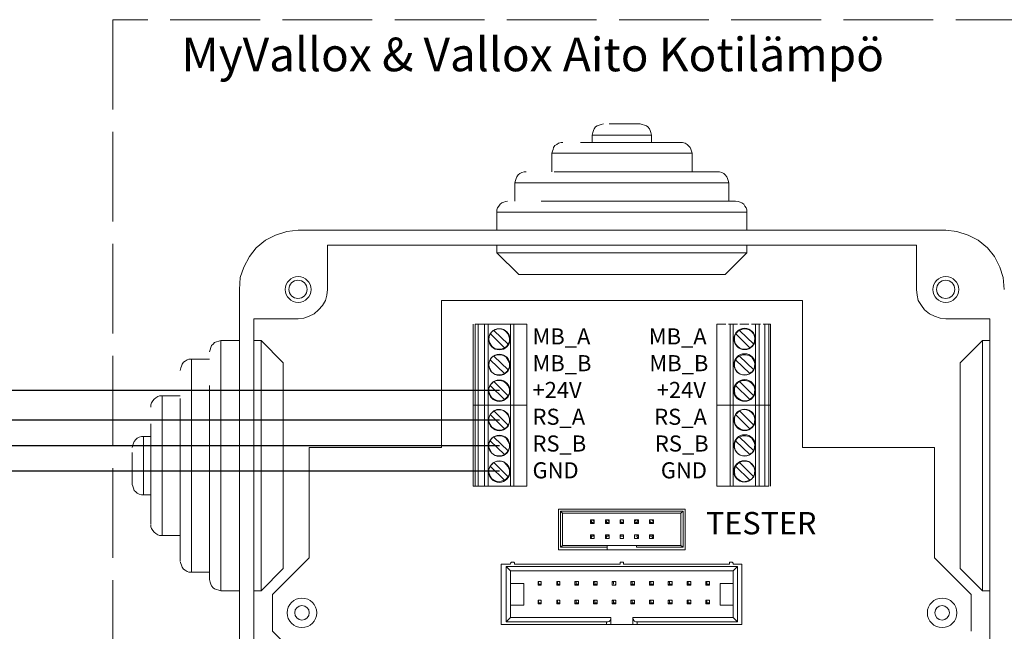
# Model space of a CAD drawing. Units: millimetres. Extents: x 0 to 2067, y 0 to 192.
# Drawn here: x 1274 to 1313, y 90 to 114 of the extents above; entities that cross this region are included whole.
import ezdxf

# ---------------------------------------------------------------- set-up
doc = ezdxf.new("R2010")
doc.units = ezdxf.units.MM
doc.linetypes.add('PDF_IMPORT', pattern=[1, 0.8, -0.2])
doc.layers.add('PDF14_Geometry', color=7, linetype='Continuous')
doc.layers.add('PDF14_Text', color=7, linetype='Continuous')
doc.styles.add('PDF ProximaNova', font='arial.ttf')

msp = doc.modelspace()

# ---------------------------------------------------------------- linework, layer by layer
at = {"layer": 'PDF14_Geometry', "linetype": 'PDF_IMPORT', "lineweight": 15, "ltscale": 4.413889}
msp.add_lwpolyline([(1318.606, 113.954), (1277.507, 113.954), (1277.507, 70.251), (1318.606, 70.251)], dxfattribs=at)
at = {"layer": 'PDF14_Geometry', "lineweight": 15}
for points in [[(1296.806, 109.854), (1296.708, 109.829), (1296.634, 109.805), (1296.56, 109.78), (1296.487, 109.731), (1296.438, 109.658), (1296.414, 109.584), (1296.389, 109.511), (1296.364, 109.412)], [(1297.026, 109.854), (1297.517, 109.854)], [(1298.252, 109.854), (1298.326, 109.829), (1298.424, 109.805), (1298.498, 109.78), (1298.547, 109.731), (1298.62, 109.658), (1298.645, 109.584), (1298.669, 109.511), (1298.694, 109.412), (1297.517, 109.412)], [(1298.253, 109.854), (1297.517, 109.854)], [(1297.517, 109.412), (1296.364, 109.412)], [(1296.364, 109.412), (1296.364, 109.118)], [(1298.694, 109.118), (1298.694, 109.412)], [(1295.212, 109.118), (1295.138, 109.118), (1295.04, 109.094), (1294.967, 109.045), (1294.893, 108.996), (1294.844, 108.922), (1294.82, 108.848), (1294.795, 108.775), (1294.77, 108.701)], [(1295.898, 109.118), (1297.517, 109.118)], [(1299.846, 109.118), (1299.92, 109.118), (1300.018, 109.094), (1300.092, 109.045), (1300.141, 108.996), (1300.214, 108.922), (1300.239, 108.849), (1300.263, 108.775), (1300.288, 108.701), (1297.517, 108.701)], [(1299.846, 109.118), (1297.517, 109.118)], [(1297.517, 108.701), (1294.77, 108.701)], [(1294.77, 108.701), (1294.77, 107.966)], [(1300.288, 107.966), (1300.288, 108.701)], [(1293.765, 107.966), (1293.691, 107.966), (1293.593, 107.941), (1293.52, 107.892), (1293.446, 107.843), (1293.397, 107.77), (1293.373, 107.696), (1293.348, 107.622), (1293.324, 107.524)], [(1294.869, 107.966), (1297.517, 107.966)], [(1301.293, 107.966), (1301.367, 107.966), (1301.465, 107.941), (1301.539, 107.892), (1301.587, 107.843), (1301.661, 107.77), (1301.685, 107.696), (1301.71, 107.622), (1301.735, 107.524), (1297.517, 107.524)], [(1297.517, 107.966), (1301.293, 107.966)], [(1297.517, 107.524), (1293.324, 107.524)], [(1293.324, 107.524), (1293.324, 106.813)], [(1301.735, 106.813), (1301.735, 107.524)], [(1293.029, 106.813), (1292.956, 106.789), (1292.882, 106.764), (1292.809, 106.74), (1292.735, 106.691), (1292.686, 106.617), (1292.637, 106.543), (1292.612, 106.47), (1292.612, 106.372)], [(1294.354, 106.813), (1297.517, 106.813)], [(1302.004, 106.813), (1302.102, 106.789), (1302.176, 106.764), (1302.25, 106.74), (1302.323, 106.691), (1302.372, 106.617), (1302.421, 106.543), (1302.446, 106.47), (1302.446, 106.372), (1297.517, 106.372)], [(1302.004, 106.813), (1297.517, 106.813)], [(1297.517, 106.372), (1292.612, 106.372)], [(1292.612, 106.372), (1292.612, 105.661)], [(1302.446, 105.661), (1302.446, 106.372)], [(1284.79, 105.661), (1284.349, 105.611), (1283.907, 105.465), (1283.515, 105.268), (1283.147, 104.974), (1282.877, 104.631), (1282.657, 104.214), (1282.509, 103.797), (1282.485, 103.331)], [(1310.268, 105.661), (1284.79, 105.661)], [(1312.573, 103.331), (1312.524, 103.797), (1312.402, 104.214), (1312.181, 104.631), (1311.911, 104.974), (1311.543, 105.268), (1311.151, 105.464), (1310.71, 105.612), (1310.268, 105.661)], [(1285.943, 105.072), (1285.943, 103.331)], [(1309.116, 105.072), (1285.943, 105.072)], [(1302.446, 105.072), (1302.446, 104.778), (1292.612, 104.778)], [(1292.612, 105.072), (1292.612, 104.778)], [(1310.268, 102.179), (1310.048, 102.203), (1309.827, 102.277), (1309.631, 102.375), (1309.435, 102.522), (1309.312, 102.694), (1309.189, 102.89), (1309.14, 103.11), (1309.116, 103.331), (1309.116, 105.072)], [(1292.612, 104.778), (1293.471, 103.92)], [(1302.446, 104.778), (1301.587, 103.92), (1297.517, 103.92)], [(1297.517, 103.92), (1293.471, 103.92)], [(1282.485, 103.331), (1282.485, 77.853)], [(1285.943, 103.331), (1285.918, 103.11), (1285.869, 102.89), (1285.746, 102.694), (1285.599, 102.522), (1285.428, 102.375), (1285.231, 102.277), (1285.011, 102.203), (1284.79, 102.179), (1283.049, 102.179)], [(1283.049, 102.179), (1283.049, 79.03)], [(1291.681, 98.77), (1291.754, 98.77), (1291.754, 101.958)], [(1291.681, 98.77), (1291.681, 101.958)], [(1291.754, 101.958), (1291.877, 101.958), (1291.877, 98.77)], [(1291.877, 98.77), (1292.122, 98.77), (1292.122, 101.958)], [(1292.122, 101.958), (1291.877, 101.958)], [(1292.122, 101.958), (1292.269, 101.958), (1292.269, 98.77)], [(1292.269, 98.77), (1293.152, 98.77), (1293.152, 101.958)], [(1293.152, 101.958), (1292.269, 101.958)], [(1293.152, 101.958), (1293.275, 101.958), (1293.275, 98.77)], [(1293.275, 101.958), (1293.79, 101.958), (1293.79, 98.77)], [(1301.269, 101.958), (1301.269, 98.77), (1301.784, 98.77)], [(1301.906, 98.77), (1301.784, 98.77), (1301.784, 101.958)], [(1301.784, 101.958), (1301.906, 101.958), (1301.906, 98.77)], [(1302.936, 98.77), (1302.789, 98.77), (1302.789, 101.958)], [(1302.789, 101.958), (1302.936, 101.958), (1302.936, 98.77)], [(1303.157, 101.958), (1303.304, 101.958), (1303.304, 98.77)], [(1303.157, 101.958), (1303.157, 98.77), (1303.304, 98.77)], [(1303.304, 101.958), (1303.378, 101.958), (1303.378, 98.77)], [(1312.009, 102.179), (1310.268, 102.179)], [(1312.009, 79.03), (1312.009, 102.179)], [(1292.343, 101.59), (1292.294, 101.468), (1292.294, 101.32), (1292.343, 101.198), (1292.416, 101.099), (1292.514, 101.001), (1292.662, 100.977), (1292.784, 100.977), (1292.907, 101.026)], [(1292.343, 101.59), (1292.367, 101.615), (1292.392, 101.615), (1292.392, 101.639), (1292.416, 101.663), (1292.441, 101.688), (1292.465, 101.713), (1292.49, 101.713), (1293.054, 101.173)], [(1293.054, 101.173), (1293.029, 101.149), (1293.029, 101.124), (1293.005, 101.1), (1292.98, 101.1), (1292.98, 101.075), (1292.956, 101.05), (1292.931, 101.05), (1292.907, 101.026), (1292.343, 101.59)], [(1293.054, 101.173), (1293.103, 101.296), (1293.103, 101.418), (1293.054, 101.565), (1292.98, 101.664), (1292.882, 101.737), (1292.76, 101.786), (1292.612, 101.762), (1292.49, 101.713)], [(1302.004, 101.59), (1301.955, 101.468), (1301.955, 101.32), (1301.98, 101.198), (1302.078, 101.099), (1302.176, 101.001), (1302.298, 100.977), (1302.446, 100.977), (1302.568, 101.026)], [(1302.004, 101.59), (1302.029, 101.615), (1302.053, 101.639), (1302.078, 101.663), (1302.078, 101.688), (1302.102, 101.688), (1302.127, 101.713), (1302.151, 101.713), (1302.715, 101.173)], [(1302.716, 101.173), (1302.691, 101.149), (1302.666, 101.124), (1302.666, 101.1), (1302.642, 101.1), (1302.618, 101.075), (1302.593, 101.05), (1302.568, 101.026), (1302.004, 101.59)], [(1302.715, 101.173), (1302.74, 101.296), (1302.765, 101.418), (1302.715, 101.565), (1302.642, 101.664), (1302.544, 101.737), (1302.397, 101.786), (1302.274, 101.762), (1302.152, 101.713)], [(1281.308, 100.879), (1281.332, 100.952), (1281.357, 101.051), (1281.382, 101.124), (1281.455, 101.173), (1281.504, 101.247), (1281.578, 101.271), (1281.676, 101.296), (1281.749, 101.32), (1281.749, 91.462)], [(1282.485, 101.32), (1281.749, 101.32)], [(1283.049, 101.32), (1283.343, 101.32), (1283.343, 91.462)], [(1283.343, 101.32), (1284.202, 100.437), (1284.202, 92.345)], [(1311.715, 101.32), (1310.832, 100.437)], [(1312.009, 91.462), (1311.715, 91.462), (1311.715, 101.32)], [(1312.009, 101.32), (1311.715, 101.32)], [(1292.343, 100.56), (1292.367, 100.585), (1292.392, 100.609), (1292.392, 100.634), (1292.416, 100.658), (1292.441, 100.658), (1292.441, 100.683), (1292.465, 100.707), (1292.49, 100.707), (1293.054, 100.168)], [(1293.054, 100.168), (1293.103, 100.29), (1293.103, 100.413), (1293.054, 100.536), (1292.98, 100.658), (1292.882, 100.732), (1292.76, 100.756), (1292.612, 100.756), (1292.49, 100.707)], [(1302.004, 100.56), (1302.029, 100.585), (1302.029, 100.609), (1302.053, 100.634), (1302.078, 100.658), (1302.102, 100.683), (1302.127, 100.707), (1302.151, 100.707), (1302.715, 100.168)], [(1302.715, 100.168), (1302.74, 100.29), (1302.765, 100.413), (1302.715, 100.536), (1302.642, 100.658), (1302.544, 100.732), (1302.397, 100.756), (1302.274, 100.756), (1302.152, 100.707)], [(1280.155, 100.143), (1280.18, 100.241), (1280.205, 100.315), (1280.229, 100.389), (1280.278, 100.462), (1280.352, 100.511), (1280.425, 100.56), (1280.499, 100.585), (1280.597, 100.585), (1280.597, 92.198)], [(1281.308, 100.585), (1280.597, 100.585)], [(1292.343, 100.56), (1292.294, 100.438), (1292.294, 100.315), (1292.343, 100.192), (1292.416, 100.07), (1292.514, 99.996), (1292.662, 99.971), (1292.784, 99.971), (1292.907, 100.021)], [(1293.054, 100.168), (1293.029, 100.143), (1293.029, 100.119), (1293.005, 100.094), (1292.98, 100.07), (1292.956, 100.045), (1292.931, 100.021), (1292.907, 100.021), (1292.343, 100.56)], [(1302.004, 100.56), (1301.955, 100.438), (1301.955, 100.315), (1301.98, 100.192), (1302.078, 100.07), (1302.176, 99.996), (1302.298, 99.971), (1302.446, 99.971), (1302.568, 100.021)], [(1302.716, 100.168), (1302.691, 100.143), (1302.666, 100.119), (1302.666, 100.094), (1302.642, 100.07), (1302.618, 100.07), (1302.593, 100.045), (1302.593, 100.021), (1302.568, 100.021), (1302.004, 100.56)], [(1310.832, 96.391), (1310.832, 100.437)], [(1281.308, 91.904), (1281.308, 96.391), (1281.308, 99.555)], [(1292.343, 99.555), (1292.294, 99.432), (1292.294, 99.309), (1292.343, 99.162), (1292.416, 99.064), (1292.514, 98.991), (1292.662, 98.942), (1292.784, 98.942), (1292.907, 98.991)], [(1292.343, 99.555), (1292.367, 99.579), (1292.392, 99.604), (1292.392, 99.628), (1292.416, 99.628), (1292.441, 99.653), (1292.441, 99.677), (1292.465, 99.677), (1292.49, 99.702), (1293.054, 99.138)], [(1293.054, 99.138), (1293.029, 99.113), (1293.029, 99.089), (1293.005, 99.089), (1292.98, 99.064), (1292.98, 99.04), (1292.956, 99.04), (1292.931, 99.015), (1292.907, 98.991), (1292.343, 99.555)], [(1293.054, 99.138), (1293.103, 99.26), (1293.103, 99.408), (1293.054, 99.53), (1292.98, 99.628), (1292.882, 99.702), (1292.76, 99.751), (1292.612, 99.751), (1292.49, 99.702)], [(1302.004, 99.555), (1301.955, 99.432), (1301.955, 99.309), (1301.98, 99.162), (1302.078, 99.064), (1302.176, 98.991), (1302.298, 98.942), (1302.446, 98.942), (1302.568, 98.991)], [(1302.004, 99.555), (1302.029, 99.579), (1302.029, 99.604), (1302.053, 99.628), (1302.078, 99.628), (1302.078, 99.653), (1302.102, 99.677), (1302.127, 99.677), (1302.151, 99.702), (1302.715, 99.138)], [(1302.716, 99.138), (1302.691, 99.113), (1302.666, 99.089), (1302.642, 99.064), (1302.618, 99.04), (1302.593, 99.04), (1302.593, 99.015), (1302.568, 98.991), (1302.004, 99.555)], [(1302.715, 99.138), (1302.74, 99.26), (1302.765, 99.408), (1302.715, 99.53), (1302.642, 99.628), (1302.544, 99.702), (1302.397, 99.751), (1302.274, 99.751), (1302.152, 99.702)], [(1279.003, 98.696), (1279.003, 98.794), (1279.027, 98.868), (1279.077, 98.942), (1279.125, 99.015), (1279.199, 99.064), (1279.273, 99.113), (1279.346, 99.138), (1279.444, 99.138), (1279.444, 93.645)], [(1280.155, 99.138), (1279.444, 99.138)], [(1280.155, 92.639), (1280.155, 96.391), (1280.155, 99.04)], [(1291.754, 95.582), (1291.681, 95.582), (1291.681, 98.77)], [(1291.877, 95.582), (1291.754, 95.582), (1291.754, 98.77)], [(1291.877, 95.582), (1291.877, 98.77), (1291.754, 98.77)], [(1292.269, 95.582), (1292.122, 95.582), (1292.122, 98.77)], [(1292.122, 98.77), (1292.269, 98.77), (1292.269, 95.582)], [(1292.343, 98.402), (1292.294, 98.28), (1292.294, 98.132), (1292.343, 98.01), (1292.416, 97.912), (1292.514, 97.838), (1292.662, 97.789), (1292.784, 97.789), (1292.907, 97.838)], [(1292.343, 98.402), (1292.367, 98.427), (1292.392, 98.451), (1292.416, 98.476), (1292.441, 98.5), (1292.465, 98.525), (1292.49, 98.549), (1293.054, 97.985)], [(1293.054, 97.985), (1293.029, 97.961), (1293.029, 97.936), (1293.005, 97.912), (1292.98, 97.912), (1292.98, 97.887), (1292.956, 97.863), (1292.931, 97.863), (1292.907, 97.838), (1292.343, 98.402)], [(1293.054, 97.985), (1293.103, 98.108), (1293.103, 98.231), (1293.054, 98.378), (1292.98, 98.476), (1292.882, 98.549), (1292.76, 98.598), (1292.612, 98.598), (1292.49, 98.549)], [(1293.152, 98.77), (1293.275, 98.77), (1293.275, 95.582)], [(1293.274, 95.582), (1293.152, 95.582), (1293.152, 98.77)], [(1293.79, 95.582), (1293.79, 98.77), (1293.275, 98.77)], [(1301.784, 95.582), (1301.269, 95.582), (1301.269, 98.77)], [(1301.906, 95.582), (1301.784, 95.582), (1301.784, 98.77)], [(1302.789, 98.77), (1301.906, 98.77), (1301.906, 95.582)], [(1302.004, 98.402), (1301.955, 98.28), (1301.955, 98.132), (1301.98, 98.01), (1302.078, 97.912), (1302.176, 97.838), (1302.298, 97.789), (1302.446, 97.789), (1302.568, 97.838)], [(1302.004, 98.402), (1302.029, 98.427), (1302.029, 98.451), (1302.053, 98.451), (1302.078, 98.476), (1302.078, 98.5), (1302.102, 98.5), (1302.127, 98.525), (1302.151, 98.549), (1302.715, 97.985)], [(1302.716, 97.985), (1302.691, 97.961), (1302.666, 97.936), (1302.666, 97.912), (1302.642, 97.912), (1302.618, 97.887), (1302.593, 97.863), (1302.568, 97.838), (1302.004, 98.402)], [(1302.715, 97.985), (1302.74, 98.108), (1302.765, 98.231), (1302.715, 98.378), (1302.642, 98.476), (1302.544, 98.549), (1302.397, 98.598), (1302.274, 98.598), (1302.152, 98.549)], [(1302.936, 95.582), (1302.789, 95.582), (1302.789, 98.77)], [(1303.157, 98.77), (1302.936, 98.77), (1302.936, 95.582)], [(1303.304, 95.582), (1303.157, 95.582), (1303.157, 98.77)], [(1303.378, 98.77), (1303.304, 98.77), (1303.304, 95.582)], [(1303.378, 98.77), (1303.378, 95.582)], [(1279.003, 98.034), (1279.003, 96.391), (1279.003, 94.086)], [(1278.267, 97.103), (1278.292, 97.201), (1278.316, 97.274), (1278.341, 97.348), (1278.414, 97.421), (1278.463, 97.47), (1278.537, 97.519), (1278.635, 97.544), (1278.709, 97.544), (1278.709, 95.239)], [(1279.003, 97.544), (1278.709, 97.544)], [(1292.343, 97.372), (1292.294, 97.25), (1292.294, 97.127), (1292.343, 97.004), (1292.416, 96.882), (1292.514, 96.808), (1292.662, 96.784), (1292.784, 96.784), (1292.907, 96.833)], [(1292.343, 97.372), (1292.367, 97.397), (1292.392, 97.421), (1292.392, 97.446), (1292.416, 97.47), (1292.441, 97.47), (1292.441, 97.495), (1292.465, 97.519), (1292.49, 97.519), (1293.054, 96.98)], [(1293.054, 96.98), (1293.029, 96.955), (1293.029, 96.931), (1293.005, 96.906), (1292.98, 96.882), (1292.956, 96.857), (1292.931, 96.833), (1292.907, 96.833), (1292.343, 97.372)], [(1293.054, 96.98), (1293.103, 97.102), (1293.103, 97.225), (1293.054, 97.348), (1292.98, 97.47), (1292.882, 97.544), (1292.76, 97.568), (1292.612, 97.568), (1292.49, 97.519)], [(1302.004, 97.372), (1301.955, 97.25), (1301.955, 97.127), (1301.98, 97.004), (1302.078, 96.882), (1302.176, 96.808), (1302.298, 96.784), (1302.446, 96.784), (1302.568, 96.833)], [(1302.004, 97.372), (1302.029, 97.397), (1302.029, 97.421), (1302.053, 97.446), (1302.078, 97.47), (1302.102, 97.495), (1302.127, 97.519), (1302.151, 97.519), (1302.715, 96.98)], [(1302.716, 96.98), (1302.691, 96.955), (1302.666, 96.931), (1302.666, 96.906), (1302.642, 96.882), (1302.618, 96.882), (1302.593, 96.857), (1302.593, 96.833), (1302.568, 96.833), (1302.004, 97.372)], [(1302.715, 96.98), (1302.74, 97.102), (1302.765, 97.225), (1302.715, 97.348), (1302.642, 97.47), (1302.544, 97.544), (1302.397, 97.568), (1302.274, 97.568), (1302.152, 97.519)], [(1278.267, 95.68), (1278.267, 95.656), (1278.267, 96.391), (1278.267, 96.906)], [(1292.343, 96.367), (1292.367, 96.391), (1292.392, 96.416), (1292.392, 96.44), (1292.416, 96.44), (1292.441, 96.465), (1292.441, 96.49), (1292.465, 96.49), (1292.49, 96.514), (1293.054, 95.95)], [(1293.054, 95.95), (1293.103, 96.072), (1293.103, 96.22), (1293.054, 96.342), (1292.98, 96.441), (1292.882, 96.539), (1292.76, 96.563), (1292.612, 96.563), (1292.49, 96.514)], [(1302.004, 96.367), (1302.029, 96.391), (1302.029, 96.416), (1302.053, 96.44), (1302.078, 96.44), (1302.078, 96.465), (1302.102, 96.49), (1302.127, 96.49), (1302.151, 96.514), (1302.715, 95.95)], [(1302.715, 95.95), (1302.74, 96.072), (1302.765, 96.22), (1302.715, 96.342), (1302.642, 96.441), (1302.544, 96.539), (1302.397, 96.563), (1302.274, 96.563), (1302.152, 96.514)], [(1292.343, 96.367), (1292.294, 96.244), (1292.294, 96.122), (1292.343, 95.975), (1292.416, 95.876), (1292.514, 95.803), (1292.662, 95.754), (1292.784, 95.778), (1292.907, 95.827)], [(1293.054, 95.95), (1293.029, 95.925), (1293.005, 95.901), (1292.98, 95.877), (1292.98, 95.852), (1292.956, 95.852), (1292.931, 95.827), (1292.907, 95.827), (1292.343, 96.367)], [(1302.004, 96.367), (1301.955, 96.244), (1301.955, 96.122), (1301.98, 95.975), (1302.078, 95.876), (1302.176, 95.803), (1302.298, 95.754), (1302.446, 95.778), (1302.568, 95.827)], [(1302.716, 95.95), (1302.691, 95.925), (1302.666, 95.925), (1302.666, 95.901), (1302.642, 95.877), (1302.618, 95.852), (1302.593, 95.852), (1302.593, 95.827), (1302.568, 95.827), (1302.004, 96.367)], [(1311.715, 91.463), (1310.832, 92.345), (1310.832, 96.391)], [(1278.267, 95.656), (1278.292, 95.582), (1278.316, 95.509), (1278.341, 95.41), (1278.414, 95.362), (1278.463, 95.312), (1278.537, 95.264), (1278.635, 95.239), (1278.709, 95.239)], [(1292.122, 95.582), (1291.877, 95.582)], [(1293.152, 95.582), (1292.269, 95.582)], [(1293.79, 95.582), (1293.275, 95.582)], [(1301.906, 95.582), (1302.789, 95.582)], [(1302.936, 95.582), (1303.157, 95.582)], [(1278.709, 95.239), (1279.003, 95.239)], [(1300.018, 94.675), (1295.04, 94.675)], [(1295.04, 94.675), (1295.04, 93.081)], [(1299.945, 94.601), (1295.114, 94.601), (1295.187, 94.528)], [(1295.187, 93.253), (1295.114, 93.179), (1295.114, 94.601)], [(1295.187, 93.253), (1295.187, 94.528)], [(1295.187, 94.528), (1299.846, 94.528)], [(1299.944, 94.601), (1299.846, 94.528), (1299.846, 93.253)], [(1299.945, 94.601), (1299.945, 93.179)], [(1300.018, 93.081), (1300.018, 94.675)], [(1296.291, 94.258), (1296.438, 94.258)], [(1296.34, 94.16), (1296.34, 94.209), (1296.291, 94.258)], [(1296.291, 94.111), (1296.291, 94.258)], [(1296.389, 94.16), (1296.438, 94.111), (1296.291, 94.111)], [(1296.389, 94.16), (1296.34, 94.16), (1296.291, 94.111)], [(1296.438, 94.111), (1296.438, 94.258), (1296.389, 94.209)], [(1296.879, 94.258), (1297.026, 94.258)], [(1296.928, 94.16), (1296.928, 94.209), (1296.879, 94.258)], [(1296.879, 94.111), (1296.879, 94.258)], [(1296.977, 94.16), (1297.026, 94.111), (1296.879, 94.111)], [(1296.879, 94.111), (1296.928, 94.16), (1296.978, 94.16)], [(1297.026, 94.111), (1297.026, 94.258), (1296.977, 94.209)], [(1297.468, 94.258), (1297.59, 94.258)], [(1297.492, 94.16), (1297.492, 94.209), (1297.468, 94.258)], [(1297.468, 94.111), (1297.468, 94.258)], [(1297.566, 94.16), (1297.59, 94.111), (1297.468, 94.111)], [(1297.566, 94.16), (1297.492, 94.16), (1297.468, 94.111)], [(1297.59, 94.111), (1297.59, 94.258), (1297.566, 94.209)], [(1298.081, 94.209), (1298.032, 94.258), (1298.179, 94.258)], [(1298.032, 94.258), (1298.032, 94.111), (1298.081, 94.16)], [(1298.179, 94.111), (1298.13, 94.16), (1298.081, 94.16)], [(1298.13, 94.16), (1298.13, 94.209), (1298.179, 94.258)], [(1298.179, 94.258), (1298.179, 94.111)], [(1298.645, 94.209), (1298.62, 94.258), (1298.768, 94.258)], [(1298.62, 94.111), (1298.62, 94.258)], [(1298.645, 94.209), (1298.645, 94.16), (1298.62, 94.111)], [(1298.645, 94.16), (1298.718, 94.16), (1298.768, 94.111)], [(1298.767, 94.111), (1298.767, 94.258), (1298.718, 94.209)], [(1279.003, 94.062), (1279.003, 93.988), (1279.027, 93.915), (1279.076, 93.841), (1279.125, 93.768), (1279.199, 93.718), (1279.273, 93.67), (1279.346, 93.645), (1279.444, 93.645)], [(1298.179, 94.111), (1298.032, 94.111)], [(1298.767, 94.111), (1298.62, 94.111)], [(1279.444, 93.645), (1280.155, 93.645)], [(1296.291, 93.67), (1296.34, 93.62), (1296.389, 93.62)], [(1296.291, 93.522), (1296.291, 93.67)], [(1296.291, 93.669), (1296.438, 93.669)], [(1296.34, 93.621), (1296.34, 93.571), (1296.291, 93.522)], [(1296.438, 93.522), (1296.291, 93.522)], [(1296.389, 93.62), (1296.438, 93.669), (1296.438, 93.522)], [(1296.879, 93.522), (1296.879, 93.67)], [(1296.978, 93.62), (1296.928, 93.62), (1296.879, 93.67)], [(1296.879, 93.669), (1297.026, 93.669)], [(1296.879, 93.522), (1296.928, 93.571), (1296.928, 93.621)], [(1297.026, 93.522), (1296.879, 93.522)], [(1296.977, 93.62), (1297.026, 93.669), (1297.026, 93.522)], [(1297.468, 93.522), (1297.468, 93.67)], [(1297.468, 93.67), (1297.492, 93.62), (1297.566, 93.62)], [(1297.468, 93.669), (1297.59, 93.669)], [(1297.59, 93.522), (1297.468, 93.522)], [(1297.59, 93.669), (1297.59, 93.522)], [(1298.032, 93.522), (1298.032, 93.67)], [(1298.032, 93.669), (1298.179, 93.669)], [(1298.13, 93.571), (1298.179, 93.522), (1298.032, 93.522)], [(1298.179, 93.67), (1298.13, 93.62), (1298.081, 93.62)], [(1298.179, 93.669), (1298.179, 93.522)], [(1298.62, 93.522), (1298.62, 93.67)], [(1298.645, 93.62), (1298.62, 93.669), (1298.768, 93.669)], [(1298.767, 93.522), (1298.62, 93.522)], [(1298.768, 93.67), (1298.718, 93.62), (1298.645, 93.62)], [(1298.718, 93.621), (1298.718, 93.571), (1298.768, 93.522)], [(1298.767, 93.669), (1298.767, 93.522)], [(1295.04, 93.081), (1296.953, 93.081)], [(1295.114, 93.179), (1296.953, 93.179), (1296.953, 93.253)], [(1296.953, 93.253), (1295.187, 93.253)], [(1298.105, 93.179), (1298.105, 93.253), (1296.953, 93.253)], [(1296.953, 93.179), (1296.953, 93.081), (1298.105, 93.081)], [(1298.105, 93.179), (1299.945, 93.179), (1299.846, 93.253)], [(1299.846, 93.253), (1298.105, 93.253)], [(1298.105, 93.081), (1300.018, 93.081)], [(1280.155, 92.615), (1280.18, 92.541), (1280.205, 92.468), (1280.229, 92.394), (1280.278, 92.321), (1280.352, 92.272), (1280.425, 92.223), (1280.499, 92.198), (1280.597, 92.198)], [(1293.152, 92.541), (1293.152, 92.566), (1293.176, 92.566), (1293.176, 92.591), (1293.226, 92.591), (1293.25, 92.591)], [(1293.25, 92.591), (1293.275, 92.591), (1293.299, 92.566), (1293.299, 92.541), (1293.299, 92.517)], [(1297.468, 92.541), (1297.468, 92.566), (1297.468, 92.591), (1297.517, 92.591), (1297.541, 92.591)], [(1297.541, 92.591), (1297.59, 92.591), (1297.59, 92.566), (1297.59, 92.541), (1297.59, 92.517)], [(1301.759, 92.541), (1301.759, 92.566), (1301.759, 92.591), (1301.808, 92.591), (1301.833, 92.591)], [(1301.833, 92.591), (1301.882, 92.591), (1301.882, 92.566), (1301.906, 92.566), (1301.906, 92.541), (1301.906, 92.517)], [(1280.597, 92.198), (1281.308, 92.198)], [(1283.343, 91.462), (1284.202, 92.345)], [(1292.784, 90.138), (1292.784, 92.517), (1293.152, 92.517)], [(1292.98, 92.419), (1292.98, 90.236), (1293.152, 90.408)], [(1302.078, 92.419), (1292.98, 92.419), (1293.152, 92.247)], [(1293.152, 92.247), (1301.906, 92.247)], [(1293.152, 90.408), (1293.152, 92.247)], [(1293.299, 92.517), (1297.468, 92.517), (1297.468, 92.541)], [(1297.591, 92.517), (1301.759, 92.517), (1301.759, 92.541)], [(1302.25, 92.517), (1302.25, 90.138), (1298.13, 90.138)], [(1301.906, 92.517), (1302.25, 92.517)], [(1302.078, 90.236), (1302.078, 92.419), (1301.906, 92.247)], [(1301.906, 92.247), (1301.906, 90.408)], [(1281.308, 91.904), (1281.332, 91.806), (1281.357, 91.732), (1281.382, 91.659), (1281.455, 91.585), (1281.504, 91.536), (1281.578, 91.512), (1281.676, 91.487), (1281.749, 91.463)], [(1294.231, 91.83), (1294.255, 91.806), (1294.255, 91.732)], [(1294.231, 91.683), (1294.231, 91.83)], [(1294.231, 91.83), (1294.353, 91.83)], [(1294.354, 91.683), (1294.354, 91.83), (1294.329, 91.806)], [(1294.967, 91.683), (1294.967, 91.83)], [(1294.967, 91.83), (1294.991, 91.806), (1294.991, 91.732)], [(1294.967, 91.83), (1295.089, 91.83)], [(1295.065, 91.806), (1295.089, 91.83), (1295.089, 91.683)], [(1295.678, 91.83), (1295.825, 91.83)], [(1295.727, 91.732), (1295.727, 91.806), (1295.678, 91.83)], [(1295.678, 91.683), (1295.678, 91.83)], [(1295.8, 91.806), (1295.825, 91.83), (1295.825, 91.683)], [(1296.413, 91.683), (1296.413, 91.83)], [(1296.413, 91.83), (1296.462, 91.806), (1296.462, 91.732)], [(1296.413, 91.83), (1296.561, 91.83)], [(1296.536, 91.806), (1296.561, 91.83), (1296.561, 91.683)], [(1297.149, 91.83), (1297.198, 91.806), (1297.198, 91.732)], [(1297.149, 91.683), (1297.149, 91.83)], [(1297.149, 91.83), (1297.296, 91.83)], [(1297.296, 91.683), (1297.296, 91.83), (1297.272, 91.806)], [(1297.885, 91.683), (1297.885, 91.83)], [(1297.934, 91.732), (1297.934, 91.806), (1297.885, 91.83)], [(1297.885, 91.83), (1298.032, 91.83)], [(1298.032, 91.683), (1298.032, 91.83), (1298.007, 91.806)], [(1298.62, 91.683), (1298.62, 91.83)], [(1298.62, 91.83), (1298.669, 91.806), (1298.669, 91.732)], [(1298.62, 91.83), (1298.768, 91.83)], [(1298.767, 91.683), (1298.767, 91.83), (1298.743, 91.806)], [(1299.356, 91.83), (1299.503, 91.83)], [(1299.405, 91.732), (1299.405, 91.806), (1299.356, 91.83)], [(1299.356, 91.683), (1299.356, 91.83)], [(1299.503, 91.683), (1299.503, 91.83), (1299.479, 91.806)], [(1300.092, 91.83), (1300.239, 91.83)], [(1300.141, 91.732), (1300.141, 91.806), (1300.092, 91.83)], [(1300.092, 91.683), (1300.092, 91.83)], [(1300.239, 91.683), (1300.239, 91.83), (1300.214, 91.806)], [(1300.827, 91.683), (1300.827, 91.83)], [(1300.827, 91.83), (1300.876, 91.806), (1300.876, 91.732)], [(1300.827, 91.83), (1300.975, 91.83)], [(1300.974, 91.683), (1300.974, 91.83), (1300.95, 91.806)], [(1281.749, 91.462), (1282.485, 91.462)], [(1283.049, 91.462), (1283.343, 91.462)], [(1293.152, 91.757), (1293.667, 91.757)], [(1293.667, 91.757), (1293.667, 90.898)], [(1294.231, 91.683), (1294.255, 91.732), (1294.329, 91.732)], [(1294.329, 91.732), (1294.354, 91.683), (1294.231, 91.683)], [(1295.065, 91.732), (1295.089, 91.683), (1294.967, 91.683)], [(1294.967, 91.683), (1294.991, 91.732), (1295.065, 91.732)], [(1295.678, 91.683), (1295.825, 91.683), (1295.8, 91.732)], [(1295.678, 91.683), (1295.727, 91.732), (1295.8, 91.732)], [(1296.413, 91.683), (1296.561, 91.683), (1296.536, 91.732)], [(1296.413, 91.683), (1296.462, 91.732), (1296.536, 91.732)], [(1297.272, 91.732), (1297.296, 91.683), (1297.149, 91.683)], [(1297.885, 91.683), (1298.032, 91.683), (1298.007, 91.732)], [(1298.007, 91.732), (1297.934, 91.732), (1297.885, 91.683)], [(1298.62, 91.683), (1298.767, 91.683), (1298.743, 91.732)], [(1298.62, 91.683), (1298.669, 91.732), (1298.743, 91.732)], [(1299.479, 91.732), (1299.503, 91.683), (1299.356, 91.683)], [(1299.479, 91.732), (1299.405, 91.732), (1299.356, 91.683)], [(1300.092, 91.683), (1300.239, 91.683), (1300.214, 91.732)], [(1300.092, 91.683), (1300.141, 91.732), (1300.214, 91.732)], [(1300.827, 91.683), (1300.974, 91.683), (1300.95, 91.732)], [(1300.827, 91.683), (1300.876, 91.732), (1300.95, 91.732)], [(1301.391, 90.898), (1301.391, 91.757)], [(1301.391, 91.757), (1301.906, 91.757)], [(1294.231, 91.095), (1294.353, 91.095)], [(1294.255, 90.997), (1294.255, 91.07), (1294.231, 91.095)], [(1294.231, 90.948), (1294.231, 91.095)], [(1294.329, 91.07), (1294.354, 91.095), (1294.354, 90.947)], [(1294.967, 90.948), (1294.967, 91.095)], [(1294.967, 91.095), (1294.991, 91.07), (1294.991, 90.997)], [(1294.967, 91.095), (1295.089, 91.095)], [(1295.065, 91.07), (1295.089, 91.095), (1295.089, 90.947)], [(1295.678, 90.948), (1295.678, 91.095)], [(1295.678, 91.095), (1295.727, 91.07), (1295.727, 90.997)], [(1295.678, 91.095), (1295.825, 91.095)], [(1295.8, 91.07), (1295.825, 91.095), (1295.825, 90.947)], [(1296.413, 91.095), (1296.561, 91.095)], [(1296.462, 90.997), (1296.462, 91.07), (1296.413, 91.095)], [(1296.413, 90.948), (1296.413, 91.095)], [(1296.536, 91.07), (1296.561, 91.095), (1296.561, 90.947)], [(1297.149, 91.095), (1297.296, 91.095)], [(1297.198, 90.997), (1297.198, 91.07), (1297.149, 91.095)], [(1297.149, 90.948), (1297.149, 91.095)], [(1297.296, 90.947), (1297.296, 91.095), (1297.272, 91.07)], [(1297.885, 90.948), (1297.885, 91.095)], [(1297.934, 90.997), (1297.934, 91.07), (1297.885, 91.095)], [(1297.885, 91.095), (1298.032, 91.095)], [(1298.007, 91.07), (1298.032, 91.095), (1298.032, 90.947)], [(1298.62, 91.095), (1298.768, 91.095)], [(1298.669, 90.997), (1298.669, 91.07), (1298.62, 91.095)], [(1298.62, 90.948), (1298.62, 91.095)], [(1298.767, 90.947), (1298.767, 91.095), (1298.743, 91.07)], [(1299.356, 91.095), (1299.503, 91.095)], [(1299.405, 90.997), (1299.405, 91.07), (1299.356, 91.095)], [(1299.356, 90.948), (1299.356, 91.095)], [(1299.479, 91.07), (1299.503, 91.095), (1299.503, 90.947)], [(1300.092, 91.095), (1300.239, 91.095)], [(1300.141, 90.997), (1300.141, 91.07), (1300.092, 91.095)], [(1300.092, 90.948), (1300.092, 91.095)], [(1300.239, 90.947), (1300.239, 91.095), (1300.214, 91.07)], [(1300.827, 91.095), (1300.975, 91.095)], [(1300.876, 90.997), (1300.876, 91.07), (1300.827, 91.095)], [(1300.827, 90.948), (1300.827, 91.095)], [(1300.974, 90.947), (1300.974, 91.095), (1300.95, 91.07)], [(1293.667, 90.898), (1293.152, 90.898)], [(1294.231, 90.948), (1294.354, 90.948), (1294.329, 90.997)], [(1294.231, 90.947), (1294.255, 90.997), (1294.329, 90.997)], [(1294.967, 90.948), (1295.089, 90.948), (1295.065, 90.997)], [(1294.967, 90.947), (1294.991, 90.997), (1295.065, 90.997)], [(1295.678, 90.948), (1295.825, 90.948), (1295.8, 90.997)], [(1295.8, 90.997), (1295.727, 90.997), (1295.678, 90.947)], [(1296.413, 90.948), (1296.561, 90.948), (1296.536, 90.997)], [(1296.536, 90.997), (1296.462, 90.997), (1296.413, 90.947)], [(1297.272, 90.997), (1297.296, 90.948), (1297.149, 90.948)], [(1297.272, 90.997), (1297.198, 90.997), (1297.149, 90.947)], [(1297.885, 90.948), (1298.032, 90.948), (1298.007, 90.997)], [(1297.885, 90.947), (1297.934, 90.997), (1298.007, 90.997)], [(1298.743, 90.997), (1298.767, 90.948), (1298.62, 90.948)], [(1298.743, 90.997), (1298.669, 90.997), (1298.62, 90.947)], [(1299.356, 90.948), (1299.503, 90.948), (1299.479, 90.997)], [(1299.356, 90.947), (1299.405, 90.997), (1299.479, 90.997)], [(1300.092, 90.947), (1300.141, 90.997), (1300.214, 90.997)], [(1300.214, 90.997), (1300.239, 90.948), (1300.092, 90.948)], [(1300.95, 90.997), (1300.876, 90.997), (1300.827, 90.947)], [(1300.95, 90.997), (1300.974, 90.948), (1300.827, 90.948)], [(1301.906, 90.898), (1301.391, 90.898)], [(1297.1, 90.408), (1293.152, 90.408)], [(1296.928, 90.138), (1297.1, 90.138), (1297.1, 90.408)], [(1296.928, 90.236), (1296.978, 90.236), (1297.026, 90.261), (1297.051, 90.286), (1297.076, 90.31), (1297.076, 90.334), (1297.1, 90.359), (1297.1, 90.408)], [(1298.13, 90.236), (1298.081, 90.236), (1298.032, 90.261), (1298.007, 90.286), (1297.983, 90.31), (1297.983, 90.334), (1297.958, 90.359), (1297.958, 90.408), (1297.958, 90.138)], [(1301.906, 90.408), (1297.958, 90.408)], [(1298.13, 90.236), (1302.078, 90.236), (1301.906, 90.408)], [(1296.928, 90.138), (1292.784, 90.138)], [(1296.928, 90.138), (1296.928, 90.236), (1292.98, 90.236)], [(1297.958, 90.138), (1297.1, 90.138)], [(1298.13, 90.236), (1298.13, 90.138), (1297.958, 90.138)]]:
    msp.add_lwpolyline(points, dxfattribs=at)
at = {"layer": 'PDF14_Geometry', "lineweight": 13}
for points in [[(1290.43, 97.102), (1290.43, 102.89), (1304.628, 102.89)], [(1304.628, 97.103), (1304.628, 102.89)], [(1290.43, 97.103), (1285.231, 97.103)], [(1285.231, 97.103), (1285.231, 92.762)], [(1309.827, 97.103), (1304.628, 97.103)], [(1309.827, 92.762), (1309.827, 97.102)], [(1285.231, 92.762), (1283.785, 91.315)], [(1309.827, 92.762), (1311.274, 91.315), (1311.274, 89.869)], [(1285.231, 88.422), (1283.785, 89.869), (1283.785, 91.315)]]:
    msp.add_lwpolyline(points, dxfattribs=at)
at = {"layer": 'PDF14_Geometry', "linetype": 'PDF_IMPORT', "lineweight": 15, "ltscale": 0.441389}
msp.add_lwpolyline([(1301.269, 101.958), (1303.157, 101.958)], dxfattribs=at)
at = {"layer": 'PDF14_Geometry', "lineweight": 25}
for points in [[(1271.769, 99.359), (1272.505, 99.359), (1292.711, 99.359)], [(1292.711, 98.181), (1272.504, 98.181)], [(1292.711, 97.176), (1272.504, 97.176)], [(1292.711, 96.171), (1272.504, 96.171)]]:
    msp.add_lwpolyline(points, dxfattribs=at)
at = {"layer": 'PDF14_Geometry', "lineweight": 15}
for centre, radius in [((1284.794, 103.329), 0.509), ((1310.272, 103.329), 0.509), ((1284.787, 103.333), 0.359), ((1310.266, 103.333), 0.359), ((1292.711, 101.369), 0.417), ((1302.358, 101.382), 0.421), ((1292.711, 100.364), 0.417), ((1302.358, 100.377), 0.421), ((1292.706, 99.343), 0.421), ((1302.357, 99.354), 0.427), ((1292.707, 98.183), 0.414), ((1302.358, 98.195), 0.421), ((1302.358, 97.189), 0.421), ((1292.707, 97.178), 0.414), ((1292.706, 96.155), 0.421), ((1302.348, 96.17), 0.417), ((1284.944, 90.597), 0.582), ((1310.128, 90.597), 0.582), ((1284.944, 90.597), 0.287), ((1310.128, 90.597), 0.287)]:
    msp.add_circle(centre, radius, dxfattribs=at)

# ---------------------------------------------------------------- texts
at = {"layer": 'PDF14_Text', "attachment_point": 4, "style": 'PDF ProximaNova'}
for s, insert, char_height in [('MyVallox & Vallox Aito Kotilämpö', (1280.205, 112.413), 1.32418), ('MB_A', (1294.014, 101.4), 0.6327), ('MB_A', (1298.588, 101.4), 0.6327), ('MB_B', (1294.014, 100.345), 0.6327), ('MB_B', (1298.613, 100.345), 0.6327), ('+24V', (1294.014, 99.291), 0.6327), ('+24V', (1298.902, 99.291), 0.6327), ('RS_A', (1294.014, 98.236), 0.6327), ('RS_A', (1298.802, 98.236), 0.6327), ('RS_B', (1294.014, 97.182), 0.6327), ('RS_B', (1298.828, 97.182), 0.6327), ('GND', (1294.014, 96.127), 0.6327), ('GND', (1299.062, 96.127), 0.6327), ('TESTER', (1300.839, 94.013), 0.8828)]:
    msp.add_mtext(s, dxfattribs=dict(at, insert=insert, char_height=char_height))

doc.saveas('drawing.dxf')
